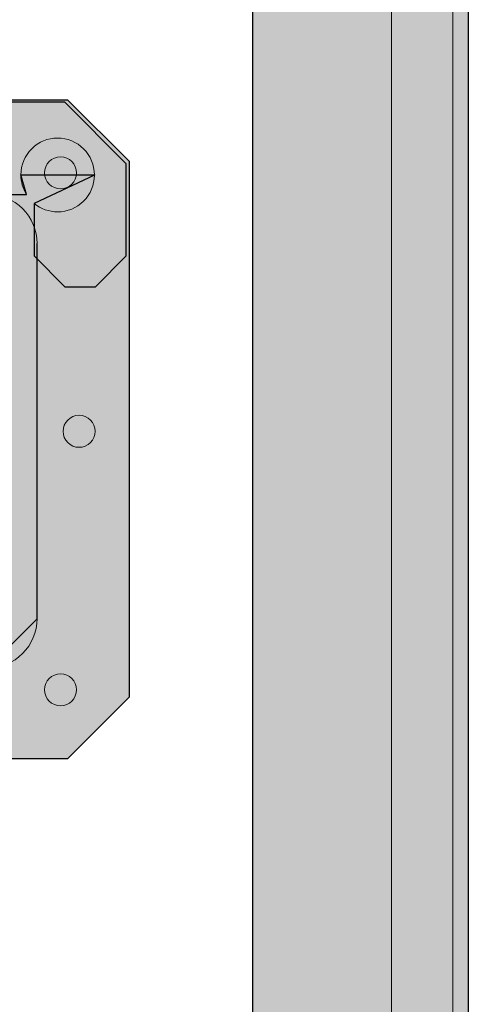
# Model space of a CAD drawing. Units: millimetres. Extents: x -1024 to 1024, y -877 to 877.
# Drawn here: x -367 to -294, y -439 to -279 of the extents above; entities that cross this region are included whole.
import ezdxf

# ---------------------------------------------------------------- set-up
doc = ezdxf.new("R2010")
doc.units = ezdxf.units.MM
doc.header["$MEASUREMENT"] = 0
doc.layers.add('03___PRT_ALL_CURVES', color=7, linetype='Continuous')

msp = doc.modelspace()

# ---------------------------------------------------------------- hatches: boundary and pattern name
at = {"layer": '03___PRT_ALL_CURVES'}
for color, points in [(5, [(-328.9817, -666.0865), (-328.9817, -138.9182), (-293.9817, -138.9182), (-293.9817, -666.0865)]), (250, [(-348.9898, -301.7562), (-358.9898, -291.7562), (-498.9898, -291.7562), (-508.9898, -301.7562), (-508.9898, -388.7562), (-498.9898, -398.7562), (-358.9898, -398.7562), (-348.9898, -388.7562)])]:
    msp.add_hatch(color=color, dxfattribs=at).paths.add_polyline_path(points, flags=0)
at = {"layer": '03___PRT_ALL_CURVES', "true_color": 0xdddddd}
msp.add_hatch(color=254, dxfattribs=at).paths.add_polyline_path([(-328.9817, -666.0865), (-328.9817, -138.9182), (-328.9817, -138.9182), (-293.9817, -138.9182), (-293.9817, -138.9182), (-293.9817, -666.0865), (-293.9817, -666.0865)], flags=0)
at = {"layer": '03___PRT_ALL_CURVES', "true_color": 0xeeeeee}
for points in [[(-348.9898, -301.7562), (-358.9898, -291.7562), (-358.9898, -291.7562), (-498.9898, -291.7562), (-498.9898, -291.7562), (-508.9898, -301.7562), (-508.9898, -301.7562), (-508.9898, -388.7562), (-508.9898, -388.7562), (-498.9898, -398.7562), (-498.9898, -398.7562), (-358.9898, -398.7562), (-358.9898, -398.7562), (-348.9898, -388.7562), (-348.9898, -388.7562)], [(-409.3391, -306.4851), (-412.3203, -303.4851), (-412.3203, -303.4851), (-412.3203, -292.087), (-412.3203, -292.087), (-446.1078, -292.087), (-446.1078, -292.087), (-446.1078, -303.4851), (-446.1078, -303.4851), (-449.0891, -306.4851), (-449.0891, -306.4851), (-455.5485, -306.4851), (-455.5485, -306.4851), (-458.5297, -303.4851), (-458.5297, -303.4851), (-458.5297, -292.087), (-458.5297, -292.087), (-498.601, -292.087), (-498.601, -292.087), (-508.5385, -302.087), (-508.5385, -302.087), (-508.5385, -317.087), (-508.5385, -317.087), (-503.5698, -322.087), (-503.5698, -322.087), (-498.601, -322.087), (-498.601, -322.087), (-493.6323, -317.087), (-493.6323, -317.087), (-493.6323, -308.2254), (-493.6323, -308.2254), (-493.6375, -308.2305), (-503.7453, -303.9553), (-503.7453, -303.8803), (-491.8203, -303.8803), (-491.8203, -303.9178), (-491.8203, -303.9178), (-491.8203, -303.9207), (-492.72, -307.087), (-478.9016, -307.087), (-478.9016, -307.087), (-478.9016, -327.087), (-478.9016, -327.087), (-478.9016, -327.1245), (-472.9391, -333.087), (-429.2141, -333.087), (-429.2141, -333.087), (-385.4891, -333.087), (-379.5266, -327.1245), (-379.5266, -327.087), (-379.5266, -327.087), (-379.5266, -307.087), (-379.5266, -307.087), (-365.7082, -307.087), (-366.6078, -303.9207), (-366.6078, -303.9178), (-366.6078, -303.9178), (-366.6078, -303.8803), (-354.6828, -303.8803), (-354.6828, -303.9553), (-364.4405, -308.5454), (-364.4448, -308.5418), (-364.4448, -308.5418), (-364.4448, -317.087), (-364.4448, -317.087), (-359.476, -322.087), (-359.476, -322.087), (-354.5073, -322.087), (-354.5073, -322.087), (-349.5385, -317.087), (-349.5385, -317.087), (-349.5385, -302.087), (-349.5385, -302.087), (-359.476, -292.087), (-359.476, -292.087), (-399.8985, -292.087), (-399.8985, -292.087), (-399.8985, -303.4851), (-399.8985, -303.4851), (-402.8797, -306.4851), (-402.8797, -306.4851)]]:
    msp.add_hatch(color=7, dxfattribs=at).paths.add_polyline_path(points, flags=0)
at = {"layer": '03___PRT_ALL_CURVES'}
h = msp.add_hatch(color=250, dxfattribs=at)
edge = h.paths.add_edge_path(flags=0)
edge.add_line((-409.3391, -306.4851), (-412.3203, -303.4851))
edge.add_line((-412.3203, -303.4851), (-412.3203, -292.087))
edge.add_line((-412.3203, -292.087), (-446.1078, -292.087))
edge.add_line((-446.1078, -292.087), (-446.1078, -303.4851))
edge.add_line((-446.1078, -303.4851), (-449.0891, -306.4851))
edge.add_line((-449.0891, -306.4851), (-455.5485, -306.4851))
edge.add_line((-455.5485, -306.4851), (-458.5297, -303.4851))
edge.add_line((-458.5297, -303.4851), (-458.5297, -292.087))
edge.add_line((-458.5297, -292.087), (-498.601, -292.087))
edge.add_line((-498.601, -292.087), (-508.5385, -302.087))
edge.add_line((-508.5385, -302.087), (-508.5385, -317.087))
edge.add_line((-508.5385, -317.087), (-503.5698, -322.087))
edge.add_line((-503.5698, -322.087), (-498.601, -322.087))
edge.add_line((-498.601, -322.087), (-493.6323, -317.087))
edge.add_line((-493.6323, -317.087), (-493.6323, -308.2254))
edge.add_line((-493.6323, -308.2254), (-493.6375, -308.2305))
edge.add_spline(control_points=[(-493.6375, -308.2305), (-494.7466, -309.3124), (-496.2334, -309.9179), (-497.7828, -309.9178), (-499.3652, -309.9168), (-500.8823, -309.2872), (-502.0005, -308.1676), (-503.1187, -307.048), (-503.7463, -305.5376), (-503.7453, -303.9553)], knot_values=[0, 0, 0, 0, 1, 1, 1, 2, 2, 2, 3, 3, 3, 3], degree=3, periodic=0)
edge.add_line((-503.7453, -303.9553), (-503.7453, -303.8803))
edge.add_spline(control_points=[(-503.7453, -303.8803), (-503.7443, -302.2979), (-503.1148, -300.7808), (-501.9952, -299.6626), (-500.8756, -298.5444), (-499.3652, -297.9168), (-497.7828, -297.9178), (-496.2005, -297.9188), (-494.6833, -298.5483), (-493.5651, -299.6679), (-492.447, -300.7875), (-491.8193, -302.2979), (-491.8203, -303.8803)], knot_values=[0, 0, 0, 0, 1, 1, 1, 2, 2, 2, 3, 3, 3, 4, 4, 4, 4], degree=3, periodic=0)
edge.add_line((-491.8203, -303.8803), (-491.8203, -303.9178))
edge.add_line((-491.8203, -303.9178), (-491.8203, -303.9207))
edge.add_spline(control_points=[(-491.8203, -303.9207), (-491.8204, -305.0394), (-492.1317, -306.1355), (-492.72, -307.087)], knot_values=[0, 0, 0, 0, 1, 1, 1, 1], degree=3, periodic=0)
edge.add_line((-492.72, -307.087), (-478.9016, -307.087))
edge.add_line((-478.9016, -307.087), (-478.9016, -327.087))
edge.add_line((-478.9016, -327.087), (-478.9016, -327.1245))
edge.add_spline(control_points=[(-478.9016, -327.1245), (-478.9026, -328.7048), (-478.2757, -330.2208), (-477.159, -331.339), (-476.0422, -332.4572), (-474.5194, -333.086), (-472.9391, -333.087)], knot_values=[0, 0, 0, 0, 1, 1, 1, 2, 2, 2, 2], degree=3, periodic=0)
edge.add_line((-472.9391, -333.087), (-429.2141, -333.087))
edge.add_line((-429.2141, -333.087), (-385.4891, -333.087))
edge.add_spline(control_points=[(-385.4891, -333.087), (-383.9087, -333.088), (-382.3927, -332.4611), (-381.2745, -331.3444), (-380.1563, -330.2276), (-379.5276, -328.7048), (-379.5266, -327.1245)], knot_values=[0, 0, 0, 0, 1, 1, 1, 2, 2, 2, 2], degree=3, periodic=0)
edge.add_line((-379.5266, -327.1245), (-379.5266, -327.087))
edge.add_line((-379.5266, -327.087), (-379.5266, -307.087))
edge.add_line((-379.5266, -307.087), (-365.7082, -307.087))
edge.add_spline(control_points=[(-365.7082, -307.087), (-366.2964, -306.1354), (-366.6079, -305.0394), (-366.6078, -303.9207)], knot_values=[0, 0, 0, 0, 1, 1, 1, 1], degree=3, periodic=0)
edge.add_line((-366.6078, -303.9207), (-366.6078, -303.9178))
edge.add_line((-366.6078, -303.9178), (-366.6078, -303.8803))
edge.add_spline(control_points=[(-366.6078, -303.8803), (-366.6068, -302.2979), (-365.9773, -300.7808), (-364.8577, -299.6626), (-363.7381, -298.5444), (-362.2277, -297.9168), (-360.6453, -297.9178), (-359.063, -297.9188), (-357.5458, -298.5483), (-356.4276, -299.6679), (-355.3095, -300.7875), (-354.6818, -302.2979), (-354.6828, -303.8803)], knot_values=[0, 0, 0, 0, 1, 1, 1, 2, 2, 2, 3, 3, 3, 4, 4, 4, 4], degree=3, periodic=0)
edge.add_line((-354.6828, -303.8803), (-354.6828, -303.9553))
edge.add_spline(control_points=[(-354.6828, -303.9553), (-354.6838, -305.5376), (-355.3134, -307.0548), (-356.433, -308.1729), (-357.5526, -309.2911), (-359.063, -309.9188), (-360.6453, -309.9178), (-362.0322, -309.9176), (-363.3745, -309.4325), (-364.4405, -308.5454)], knot_values=[0, 0, 0, 0, 1, 1, 1, 2, 2, 2, 3, 3, 3, 3], degree=3, periodic=0)
edge.add_line((-364.4405, -308.5454), (-364.4448, -308.5418))
edge.add_line((-364.4448, -308.5418), (-364.4448, -317.087))
edge.add_line((-364.4448, -317.087), (-359.476, -322.087))
edge.add_line((-359.476, -322.087), (-354.5073, -322.087))
edge.add_line((-354.5073, -322.087), (-349.5385, -317.087))
edge.add_line((-349.5385, -317.087), (-349.5385, -302.087))
edge.add_line((-349.5385, -302.087), (-359.476, -292.087))
edge.add_line((-359.476, -292.087), (-399.8985, -292.087))
edge.add_line((-399.8985, -292.087), (-399.8985, -303.4851))
edge.add_line((-399.8985, -303.4851), (-402.8797, -306.4851))
edge.add_line((-402.8797, -306.4851), (-409.3391, -306.4851))
h = msp.add_hatch(color=250, dxfattribs=at)
edge = h.paths.add_edge_path(flags=0)
edge.add_spline(control_points=[(-362.7665, -303.587), (-362.7665, -302.151), (-361.6024, -300.987), (-360.1665, -300.987), (-358.7306, -300.987), (-357.5665, -302.151), (-357.5665, -303.587), (-357.5665, -305.0229), (-358.7305, -306.187), (-360.1665, -306.187), (-361.6024, -306.187), (-362.7665, -305.0229), (-362.7665, -303.587)], knot_values=[0, 0, 0, 0, 1, 1, 1, 2, 2, 2, 3, 3, 3, 4, 4, 4, 4], degree=3, periodic=1)
h = msp.add_hatch(color=250, dxfattribs=at)
edge = h.paths.add_edge_path(flags=0)
edge.add_spline(control_points=[(-363.9904, -315.0498), (-363.989, -312.9294), (-364.8301, -310.8953), (-366.3285, -309.395), (-367.8269, -307.8947), (-369.87, -307.0511), (-371.9904, -307.0498)], knot_values=[0, 0, 0, 0, 1, 1, 1, 2, 2, 2, 2], degree=3, periodic=0)
edge.add_line((-371.9904, -307.0498), (-485.9904, -307.0498))
edge.add_spline(control_points=[(-485.9904, -307.0498), (-488.1108, -307.0485), (-490.1449, -307.8895), (-491.6452, -309.3879), (-493.1454, -310.8863), (-493.989, -312.9294), (-493.9904, -315.0498)], knot_values=[0, 0, 0, 0, 1, 1, 1, 2, 2, 2, 2], degree=3, periodic=0)
edge.add_line((-493.9904, -315.0498), (-493.9904, -376.0498))
edge.add_spline(control_points=[(-493.9904, -376.0498), (-493.9917, -378.1702), (-493.1507, -380.2043), (-491.6523, -381.7046), (-490.1539, -383.2048), (-488.1108, -384.0485), (-485.9904, -384.0498)], knot_values=[0, 0, 0, 0, 1, 1, 1, 2, 2, 2, 2], degree=3, periodic=0)
edge.add_line((-485.9904, -384.0498), (-371.9904, -384.0498))
edge.add_spline(control_points=[(-371.9904, -384.0498), (-369.87, -384.0511), (-367.8359, -383.2101), (-366.3356, -381.7117), (-364.8353, -380.2133), (-363.9917, -378.1702), (-363.9904, -376.0498)], knot_values=[0, 0, 0, 0, 1, 1, 1, 2, 2, 2, 2], degree=3, periodic=0)
edge.add_line((-363.9904, -376.0498), (-363.9904, -315.0498))
h = msp.add_hatch(color=250, dxfattribs=at)
edge = h.paths.add_edge_path(flags=0)
edge.add_spline(control_points=[(-359.7665, -345.587), (-359.7665, -344.151), (-358.6024, -342.987), (-357.1665, -342.987), (-355.7306, -342.987), (-354.5665, -344.151), (-354.5665, -345.587), (-354.5665, -347.0229), (-355.7305, -348.187), (-357.1665, -348.187), (-358.6024, -348.187), (-359.7665, -347.0229), (-359.7665, -345.587)], knot_values=[0, 0, 0, 0, 1, 1, 1, 2, 2, 2, 3, 3, 3, 4, 4, 4, 4], degree=3, periodic=1)
h = msp.add_hatch(color=250, dxfattribs=at)
edge = h.paths.add_edge_path(flags=0)
edge.add_spline(control_points=[(-362.7665, -387.587), (-362.7665, -386.151), (-361.6024, -384.987), (-360.1665, -384.987), (-358.7306, -384.987), (-357.5665, -386.151), (-357.5665, -387.587), (-357.5665, -389.0229), (-358.7305, -390.187), (-360.1665, -390.187), (-361.6024, -390.187), (-362.7665, -389.0229), (-362.7665, -387.587)], knot_values=[0, 0, 0, 0, 1, 1, 1, 2, 2, 2, 3, 3, 3, 4, 4, 4, 4], degree=3, periodic=1)

# ---------------------------------------------------------------- linework, layer by layer
at = {"layer": '03___PRT_ALL_CURVES', "color": 5, "lineweight": 13}
for points in [[(-296.4702, -134.4182), (-296.4702, -556.0948), (-306.4702, -556.0948), (-306.4702, -134.4182), (-296.4702, -134.4182)], [(-328.9817, -666.0865), (-328.9817, -138.9182), (-293.9817, -138.9182), (-293.9817, -666.0865), (-328.9817, -666.0865)]]:
    msp.add_lwpolyline(points, dxfattribs=at)
at = {"layer": '03___PRT_ALL_CURVES'}
for points in [[(-328.9817, -666.0865), (-328.9817, -138.9182), (-328.9817, -138.9182), (-293.9817, -138.9182), (-293.9817, -138.9182), (-293.9817, -666.0865), (-293.9817, -666.0865), (-328.9817, -666.0865)], [(-348.9898, -301.7562), (-358.9898, -291.7562), (-358.9898, -291.7562), (-498.9898, -291.7562), (-498.9898, -291.7562), (-508.9898, -301.7562), (-508.9898, -301.7562), (-508.9898, -388.7562), (-508.9898, -388.7562), (-498.9898, -398.7562), (-498.9898, -398.7562), (-358.9898, -398.7562), (-358.9898, -398.7562), (-348.9898, -388.7562), (-348.9898, -388.7562), (-348.9898, -301.7562)], [(-379.5266, -307.087), (-365.7082, -307.087), (-366.6078, -303.9207), (-366.6078, -303.9178), (-366.6078, -303.9178), (-366.6078, -303.8803), (-354.6828, -303.8803), (-354.6828, -303.9553), (-364.4405, -308.5454), (-364.4448, -308.5418), (-364.4448, -308.5418), (-364.4448, -317.087), (-364.4448, -317.087), (-359.476, -322.087), (-359.476, -322.087), (-354.5073, -322.087), (-354.5073, -322.087), (-349.5385, -317.087), (-349.5385, -317.087), (-349.5385, -302.087), (-349.5385, -302.087), (-359.476, -292.087), (-359.476, -292.087), (-399.8985, -292.087)], [(-371.9904, -307.0498), (-485.9904, -307.0498), (-493.9904, -315.0498), (-493.9904, -376.0498), (-485.9904, -384.0498), (-371.9904, -384.0498), (-363.9904, -376.0498), (-363.9904, -315.0498), (-363.9904, -315.0498)]]:
    msp.add_lwpolyline(points, dxfattribs=at)
at = {"layer": '03___PRT_ALL_CURVES', "color": 250, "lineweight": 5}
for points in [[(-348.9898, -301.7562), (-358.9898, -291.7562), (-498.9898, -291.7562), (-508.9898, -301.7562), (-508.9898, -388.7562), (-498.9898, -398.7562), (-358.9898, -398.7562), (-348.9898, -388.7562), (-348.9898, -301.7562)], [(-364.4405, -308.5454), (-364.4448, -308.5418), (-364.4448, -317.087), (-359.476, -322.087), (-354.5073, -322.087), (-349.5385, -317.087), (-349.5385, -302.087), (-359.476, -292.087), (-399.8985, -292.087), (-399.8985, -303.4851), (-402.8797, -306.4851), (-409.3391, -306.4851)], [(-366.6078, -303.9207), (-366.6078, -303.9178), (-366.6078, -303.8803)], [(-354.6828, -303.8803), (-354.6828, -303.9553)], [(-379.5266, -327.1245), (-379.5266, -327.087), (-379.5266, -307.087), (-365.7082, -307.087)], [(-363.9904, -376.0498), (-363.9904, -315.0498)]]:
    msp.add_lwpolyline(points, dxfattribs=at)
for points, knots in [([(-366.6078, -303.8803), (-366.6068, -302.2979), (-365.9773, -300.7808), (-364.8577, -299.6626), (-363.7381, -298.5444), (-362.2277, -297.9168), (-360.6453, -297.9178), (-359.063, -297.9188), (-357.5458, -298.5483), (-356.4276, -299.6679), (-355.3095, -300.7875), (-354.6818, -302.2979), (-354.6828, -303.8803)], [0, 0, 0, 0, 1, 1, 1, 2, 2, 2, 3, 3, 3, 4, 4, 4, 4]), ([(-362.7665, -303.587), (-362.7665, -302.151), (-361.6024, -300.987), (-360.1665, -300.987), (-358.7306, -300.987), (-357.5665, -302.151), (-357.5665, -303.587), (-357.5665, -305.0229), (-358.7305, -306.187), (-360.1665, -306.187), (-361.6024, -306.187), (-362.7665, -305.0229), (-362.7665, -303.587)], [0, 0, 0, 0, 1, 1, 1, 2, 2, 2, 3, 3, 3, 4, 4, 4, 4]), ([(-354.6828, -303.9553), (-354.6838, -305.5376), (-355.3134, -307.0548), (-356.433, -308.1729), (-357.5526, -309.2911), (-359.063, -309.9188), (-360.6453, -309.9178), (-362.0322, -309.9176), (-363.3745, -309.4325), (-364.4405, -308.5454)], [0, 0, 0, 0, 1, 1, 1, 2, 2, 2, 3, 3, 3, 3]), ([(-363.9904, -315.0498), (-363.989, -312.9294), (-364.8301, -310.8953), (-366.3285, -309.395), (-367.8269, -307.8947), (-369.87, -307.0511), (-371.9904, -307.0498)], [0, 0, 0, 0, 1, 1, 1, 2, 2, 2, 2]), ([(-359.7665, -345.587), (-359.7665, -344.151), (-358.6024, -342.987), (-357.1665, -342.987), (-355.7306, -342.987), (-354.5665, -344.151), (-354.5665, -345.587), (-354.5665, -347.0229), (-355.7305, -348.187), (-357.1665, -348.187), (-358.6024, -348.187), (-359.7665, -347.0229), (-359.7665, -345.587)], [0, 0, 0, 0, 1, 1, 1, 2, 2, 2, 3, 3, 3, 4, 4, 4, 4]), ([(-371.9904, -384.0498), (-369.87, -384.0511), (-367.8359, -383.2101), (-366.3356, -381.7117), (-364.8353, -380.2133), (-363.9917, -378.1702), (-363.9904, -376.0498)], [0, 0, 0, 0, 1, 1, 1, 2, 2, 2, 2]), ([(-362.7665, -387.587), (-362.7665, -386.151), (-361.6024, -384.987), (-360.1665, -384.987), (-358.7306, -384.987), (-357.5665, -386.151), (-357.5665, -387.587), (-357.5665, -389.0229), (-358.7305, -390.187), (-360.1665, -390.187), (-361.6024, -390.187), (-362.7665, -389.0229), (-362.7665, -387.587)], [0, 0, 0, 0, 1, 1, 1, 2, 2, 2, 3, 3, 3, 4, 4, 4, 4])]:
    msp.add_open_spline(points, degree=3, knots=knots, dxfattribs=at)
msp.add_open_spline([(-365.7082, -307.087), (-366.2964, -306.1354), (-366.6079, -305.0394), (-366.6078, -303.9207)], degree=3, dxfattribs=at)

doc.saveas('drawing.dxf')
